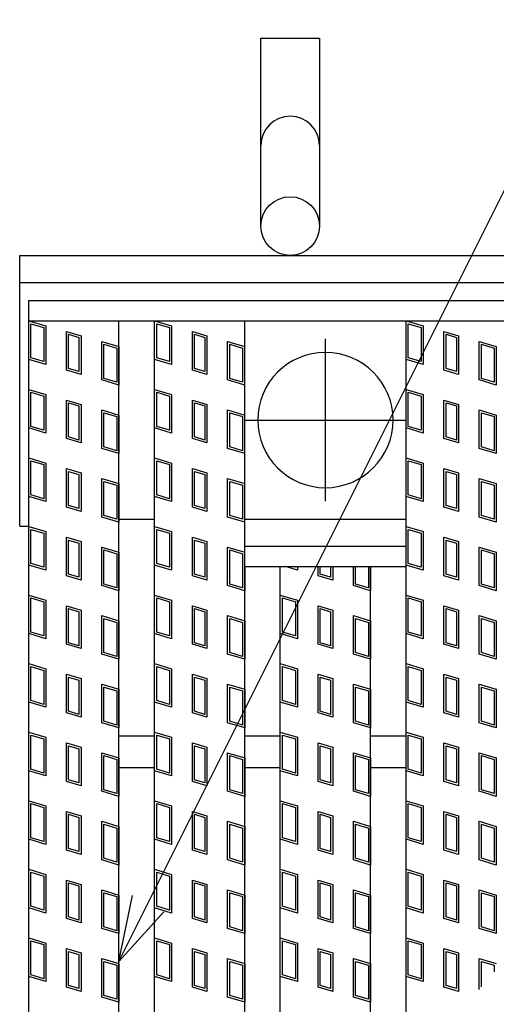
# Model space of a CAD drawing. Units: millimetres. Extents: x -182 to 173, y -128 to 105.
# Drawn here: x -135 to -124, y 20 to 42 of the extents above; entities that cross this region are included whole.
import ezdxf

# ---------------------------------------------------------------- set-up
doc = ezdxf.new("R2010")
doc.units = ezdxf.units.MM
doc.header["$LTSCALE"] = 0.25
doc.linetypes.add('CENTER', pattern=[50.8, 31.75, -6.35, 6.35, -6.35])
for name, color, linetype in [('16', 7, 'Continuous'), ('17', 7, 'Continuous'), ('19', 7, 'Continuous'), ('22', 7, 'Continuous')]:
    doc.layers.add(name, color=color, linetype=linetype)

msp = doc.modelspace()

# ---------------------------------------------------------------- linework, layer by layer
at = {"layer": '16', "color": 3, "linetype": 'Continuous', "lineweight": 25}
for p, q in [((-134.8, 35.35), (-35.2, 35.35)), ((-134.8, 34.9), (-134.8, 35.35)), ((-134.8, 34.9), (-35.2, 34.9)), ((-134.8, -4.2), (-134.8, 34.9)), ((-134.8, 34.9), (-132.8, 34.9)), ((-132.8, -4.2), (-132.8, 34.9)), ((-132.01, -4.2), (-132.01, 34.9)), ((-132.01, 34.9), (-130.01, 34.9)), ((-130.01, -4.2), (-130.01, 34.9)), ((-126.43, -4.2), (-126.43, 34.9)), ((-126.43, 34.9), (-124.43, 34.9)), ((-132.8, 30.5), (-132.01, 30.5)), ((-130.01, 30.5), (-126.43, 30.5)), ((-130.01, 29.9), (-126.43, 29.9)), ((-130.01, 29.45), (-130.01, 29.9)), ((-126.43, 29.45), (-126.43, 29.9)), ((-130.01, 29.45), (-126.43, 29.45)), ((-129.22, 1.25), (-129.22, 29.45)), ((-129.22, 29.45), (-127.22, 29.45)), ((-127.22, 1.25), (-127.22, 29.45)), ((-132.8, 25.7), (-132.01, 25.7)), ((-130.01, 25.7), (-129.22, 25.7)), ((-127.22, 25.7), (-126.43, 25.7)), ((-132.8, 25), (-132.01, 25)), ((-130.01, 25), (-129.22, 25)), ((-127.22, 25), (-126.43, 25))]:
    msp.add_line(p, q, dxfattribs=at)
at = {"layer": '16', "color": 3, "linetype": 'CENTER', "lineweight": 25}
for p, q in [((-128.22, 30.9), (-128.22, 34.5)), ((-130.02, 32.7), (-126.42, 32.7))]:
    msp.add_line(p, q, dxfattribs=at)
at = {"layer": '16', "color": 3, "linetype": 'Continuous', "lineweight": 25}
for start, end in [(90, 270), (270, 90)]:
    msp.add_arc((-128.22, 32.7), 1.5, start, end, dxfattribs=at)
at = {"layer": '17', "color": 3, "linetype": 'Continuous', "lineweight": 25}
for p, q in [((-134.8, 34.9), (-134.42, 34.786)), ((-134.8, 34.045), (-134.8, 34.9)), ((-134.752, 34.836), (-134.467, 34.751)), ((-134.752, 34.08), (-134.752, 34.836)), ((-134.467, 34.751), (-134.467, 33.995)), ((-134.42, 34.786), (-134.42, 33.931)), ((-132.01, 34.9), (-131.63, 34.786)), ((-132.01, 34.045), (-132.01, 34.9)), ((-131.962, 34.836), (-131.677, 34.751)), ((-131.962, 34.08), (-131.962, 34.836)), ((-131.677, 34.751), (-131.677, 33.995)), ((-131.63, 34.786), (-131.63, 33.931)), ((-126.43, 34.9), (-126.05, 34.786)), ((-126.382, 34.836), (-126.097, 34.751)), ((-126.382, 34.08), (-126.382, 34.836)), ((-126.097, 34.751), (-126.097, 33.995)), ((-126.05, 34.786), (-126.05, 33.931)), ((-133.961, 34.663), (-133.638, 34.567)), ((-133.961, 33.808), (-133.961, 34.663)), ((-133.914, 34.6), (-133.686, 34.531)), ((-133.914, 33.844), (-133.914, 34.6)), ((-133.686, 34.531), (-133.686, 33.775)), ((-133.638, 34.567), (-133.638, 33.712)), ((-131.171, 34.663), (-130.848, 34.567)), ((-131.171, 33.808), (-131.171, 34.663)), ((-131.124, 34.6), (-130.896, 34.531)), ((-131.124, 33.844), (-131.124, 34.6)), ((-130.896, 34.531), (-130.896, 33.775)), ((-130.848, 34.567), (-130.848, 33.712)), ((-125.591, 34.663), (-125.268, 34.567)), ((-125.591, 33.808), (-125.591, 34.663)), ((-125.544, 34.6), (-125.316, 34.531)), ((-125.544, 33.844), (-125.544, 34.6)), ((-125.316, 34.531), (-125.316, 33.775)), ((-125.268, 34.567), (-125.268, 33.712)), ((-133.18, 34.444), (-132.8, 34.33)), ((-133.18, 33.589), (-133.18, 34.444)), ((-133.132, 34.38), (-132.847, 34.295)), ((-133.132, 33.624), (-133.132, 34.38)), ((-132.847, 34.295), (-132.847, 33.539)), ((-132.8, 34.33), (-132.8, 33.475)), ((-130.39, 34.444), (-130.01, 34.33)), ((-130.39, 33.589), (-130.39, 34.444)), ((-130.342, 34.38), (-130.057, 34.295)), ((-130.342, 33.624), (-130.342, 34.38)), ((-130.057, 34.295), (-130.057, 33.539)), ((-124.81, 34.444), (-124.43, 34.33)), ((-124.81, 33.589), (-124.81, 34.444)), ((-124.762, 34.38), (-124.477, 34.295)), ((-124.762, 33.624), (-124.762, 34.38)), ((-124.477, 34.295), (-124.477, 33.539)), ((-124.43, 34.33), (-124.43, 33.475)), ((-134.467, 33.995), (-134.752, 34.08)), ((-131.677, 33.995), (-131.962, 34.08)), ((-126.097, 33.995), (-126.382, 34.08)), ((-134.42, 33.931), (-134.8, 34.045)), ((-133.686, 33.775), (-133.914, 33.844)), ((-131.63, 33.931), (-132.01, 34.045)), ((-130.896, 33.775), (-131.124, 33.844)), ((-126.05, 33.931), (-126.43, 34.045)), ((-125.316, 33.775), (-125.544, 33.844)), ((-133.638, 33.712), (-133.961, 33.808)), ((-132.847, 33.539), (-133.132, 33.624)), ((-130.848, 33.712), (-131.171, 33.808)), ((-130.057, 33.539), (-130.342, 33.624)), ((-125.268, 33.712), (-125.591, 33.808)), ((-124.477, 33.539), (-124.762, 33.624)), ((-132.8, 33.475), (-133.18, 33.589)), ((-130.01, 33.475), (-130.39, 33.589)), ((-124.43, 33.475), (-124.81, 33.589)), ((-134.8, 33.38), (-134.42, 33.266)), ((-134.8, 32.525), (-134.8, 33.38)), ((-134.752, 33.316), (-134.467, 33.231)), ((-134.752, 32.56), (-134.752, 33.316)), ((-134.467, 33.231), (-134.467, 32.475)), ((-134.42, 33.266), (-134.42, 32.411)), ((-132.01, 33.38), (-131.63, 33.266)), ((-132.01, 32.525), (-132.01, 33.38)), ((-131.962, 33.316), (-131.677, 33.231)), ((-131.962, 32.56), (-131.962, 33.316)), ((-131.677, 33.231), (-131.677, 32.475)), ((-131.63, 33.266), (-131.63, 32.411)), ((-126.43, 33.38), (-126.05, 33.266)), ((-126.382, 33.316), (-126.097, 33.231)), ((-126.382, 32.56), (-126.382, 33.316)), ((-126.097, 33.231), (-126.097, 32.475)), ((-126.05, 33.266), (-126.05, 32.411)), ((-133.961, 33.143), (-133.638, 33.047)), ((-133.961, 32.288), (-133.961, 33.143)), ((-133.914, 33.08), (-133.686, 33.011)), ((-133.914, 32.324), (-133.914, 33.08)), ((-133.686, 33.011), (-133.686, 32.255)), ((-133.638, 33.047), (-133.638, 32.192)), ((-131.171, 33.143), (-130.848, 33.047)), ((-131.171, 32.288), (-131.171, 33.143)), ((-131.124, 33.08), (-130.896, 33.011)), ((-131.124, 32.324), (-131.124, 33.08)), ((-130.896, 33.011), (-130.896, 32.255)), ((-130.848, 33.047), (-130.848, 32.192)), ((-125.591, 33.143), (-125.268, 33.047)), ((-125.591, 32.288), (-125.591, 33.143)), ((-125.544, 33.08), (-125.316, 33.011)), ((-125.544, 32.324), (-125.544, 33.08)), ((-125.316, 33.011), (-125.316, 32.255)), ((-125.268, 33.047), (-125.268, 32.192)), ((-133.18, 32.924), (-132.8, 32.81)), ((-133.18, 32.069), (-133.18, 32.924)), ((-133.132, 32.86), (-132.847, 32.775)), ((-133.132, 32.104), (-133.132, 32.86)), ((-132.847, 32.775), (-132.847, 32.019)), ((-132.8, 32.81), (-132.8, 31.955)), ((-130.39, 32.924), (-130.01, 32.81)), ((-130.39, 32.069), (-130.39, 32.924)), ((-130.342, 32.86), (-130.057, 32.775)), ((-130.342, 32.104), (-130.342, 32.86)), ((-130.057, 32.775), (-130.057, 32.019)), ((-124.81, 32.924), (-124.43, 32.81)), ((-124.81, 32.069), (-124.81, 32.924)), ((-124.762, 32.86), (-124.477, 32.775)), ((-124.762, 32.104), (-124.762, 32.86)), ((-124.477, 32.775), (-124.477, 32.019)), ((-124.43, 32.81), (-124.43, 31.955)), ((-134.42, 32.411), (-134.8, 32.525)), ((-134.467, 32.475), (-134.752, 32.56)), ((-131.63, 32.411), (-132.01, 32.525)), ((-131.677, 32.475), (-131.962, 32.56)), ((-126.05, 32.411), (-126.43, 32.525)), ((-126.097, 32.475), (-126.382, 32.56)), ((-133.686, 32.255), (-133.914, 32.324)), ((-130.896, 32.255), (-131.124, 32.324)), ((-125.316, 32.255), (-125.544, 32.324)), ((-133.638, 32.192), (-133.961, 32.288)), ((-132.847, 32.019), (-133.132, 32.104)), ((-130.848, 32.192), (-131.171, 32.288)), ((-130.057, 32.019), (-130.342, 32.104)), ((-125.268, 32.192), (-125.591, 32.288)), ((-124.477, 32.019), (-124.762, 32.104)), ((-132.8, 31.955), (-133.18, 32.069)), ((-130.01, 31.955), (-130.39, 32.069)), ((-124.43, 31.955), (-124.81, 32.069)), ((-134.8, 31.86), (-134.42, 31.746)), ((-134.8, 31.005), (-134.8, 31.86)), ((-134.752, 31.796), (-134.467, 31.711)), ((-134.752, 31.04), (-134.752, 31.796)), ((-134.467, 31.711), (-134.467, 30.955)), ((-134.42, 31.746), (-134.42, 30.891)), ((-132.01, 31.86), (-131.63, 31.746)), ((-132.01, 31.005), (-132.01, 31.86)), ((-131.962, 31.796), (-131.677, 31.711)), ((-131.962, 31.04), (-131.962, 31.796)), ((-131.677, 31.711), (-131.677, 30.955)), ((-131.63, 31.746), (-131.63, 30.891)), ((-126.43, 31.86), (-126.05, 31.746)), ((-126.382, 31.796), (-126.097, 31.711)), ((-126.382, 31.04), (-126.382, 31.796)), ((-126.097, 31.711), (-126.097, 30.955)), ((-126.05, 31.746), (-126.05, 30.891)), ((-133.961, 31.623), (-133.638, 31.527)), ((-133.961, 30.768), (-133.961, 31.623)), ((-133.914, 31.56), (-133.686, 31.491)), ((-133.914, 30.804), (-133.914, 31.56)), ((-133.686, 31.491), (-133.686, 30.735)), ((-133.638, 31.527), (-133.638, 30.672)), ((-131.171, 31.623), (-130.848, 31.527)), ((-131.171, 30.768), (-131.171, 31.623)), ((-131.124, 31.56), (-130.896, 31.491)), ((-131.124, 30.804), (-131.124, 31.56)), ((-130.896, 31.491), (-130.896, 30.735)), ((-130.848, 31.527), (-130.848, 30.672)), ((-125.591, 31.623), (-125.268, 31.527)), ((-125.591, 30.768), (-125.591, 31.623)), ((-125.544, 31.56), (-125.316, 31.491)), ((-125.544, 30.804), (-125.544, 31.56)), ((-125.316, 31.491), (-125.316, 30.735)), ((-125.268, 31.527), (-125.268, 30.672)), ((-133.18, 31.404), (-132.8, 31.29)), ((-133.18, 30.549), (-133.18, 31.404)), ((-133.132, 31.34), (-132.847, 31.255)), ((-133.132, 30.584), (-133.132, 31.34)), ((-132.847, 31.255), (-132.847, 30.499)), ((-132.8, 31.29), (-132.8, 30.435)), ((-130.39, 31.404), (-130.01, 31.29)), ((-130.39, 30.549), (-130.39, 31.404)), ((-130.342, 31.34), (-130.057, 31.255)), ((-130.342, 30.584), (-130.342, 31.34)), ((-130.057, 31.255), (-130.057, 30.499)), ((-124.81, 31.404), (-124.43, 31.29)), ((-124.81, 30.549), (-124.81, 31.404)), ((-124.762, 31.34), (-124.477, 31.255)), ((-124.762, 30.584), (-124.762, 31.34)), ((-124.477, 31.255), (-124.477, 30.499)), ((-124.43, 31.29), (-124.43, 30.435)), ((-134.42, 30.891), (-134.8, 31.005)), ((-134.467, 30.955), (-134.752, 31.04)), ((-131.63, 30.891), (-132.01, 31.005)), ((-131.677, 30.955), (-131.962, 31.04)), ((-126.05, 30.891), (-126.43, 31.005)), ((-126.097, 30.955), (-126.382, 31.04)), ((-133.686, 30.735), (-133.914, 30.804)), ((-130.896, 30.735), (-131.124, 30.804)), ((-125.316, 30.735), (-125.544, 30.804)), ((-133.638, 30.672), (-133.961, 30.768)), ((-132.847, 30.499), (-133.132, 30.584)), ((-130.848, 30.672), (-131.171, 30.768)), ((-130.057, 30.499), (-130.342, 30.584)), ((-125.268, 30.672), (-125.591, 30.768)), ((-124.477, 30.499), (-124.762, 30.584)), ((-134.8, 30.34), (-134.42, 30.226)), ((-134.8, 29.485), (-134.8, 30.34)), ((-132.8, 30.435), (-133.18, 30.549)), ((-132.01, 30.34), (-131.63, 30.226)), ((-132.01, 29.485), (-132.01, 30.34)), ((-130.01, 30.435), (-130.39, 30.549)), ((-126.43, 30.34), (-126.05, 30.226)), ((-124.43, 30.435), (-124.81, 30.549)), ((-134.752, 30.276), (-134.467, 30.191)), ((-134.752, 29.52), (-134.752, 30.276)), ((-134.467, 30.191), (-134.467, 29.435)), ((-134.42, 30.226), (-134.42, 29.371)), ((-131.962, 30.276), (-131.677, 30.191)), ((-131.962, 29.52), (-131.962, 30.276)), ((-131.677, 30.191), (-131.677, 29.435)), ((-131.63, 30.226), (-131.63, 29.371)), ((-126.382, 30.276), (-126.097, 30.191)), ((-126.382, 29.52), (-126.382, 30.276)), ((-126.097, 30.191), (-126.097, 29.435)), ((-126.05, 30.226), (-126.05, 29.371)), ((-133.961, 30.103), (-133.638, 30.007)), ((-133.961, 29.248), (-133.961, 30.103)), ((-133.914, 30.04), (-133.686, 29.971)), ((-133.914, 29.284), (-133.914, 30.04)), ((-133.686, 29.971), (-133.686, 29.215)), ((-133.638, 30.007), (-133.638, 29.152)), ((-131.171, 30.103), (-130.848, 30.007)), ((-131.171, 29.248), (-131.171, 30.103)), ((-131.124, 30.04), (-130.896, 29.971)), ((-131.124, 29.284), (-131.124, 30.04)), ((-130.896, 29.971), (-130.896, 29.215)), ((-130.848, 30.007), (-130.848, 29.152)), ((-125.591, 30.103), (-125.268, 30.007)), ((-125.591, 29.248), (-125.591, 30.103)), ((-125.544, 30.04), (-125.316, 29.971)), ((-125.544, 29.284), (-125.544, 30.04)), ((-125.316, 29.971), (-125.316, 29.215)), ((-125.268, 30.007), (-125.268, 29.152)), ((-133.18, 29.884), (-132.8, 29.77)), ((-133.18, 29.029), (-133.18, 29.884)), ((-133.132, 29.82), (-132.847, 29.735)), ((-133.132, 29.064), (-133.132, 29.82)), ((-132.847, 29.735), (-132.847, 28.979)), ((-132.8, 29.77), (-132.8, 28.915)), ((-130.39, 29.884), (-130.01, 29.77)), ((-130.39, 29.029), (-130.39, 29.884)), ((-130.342, 29.82), (-130.057, 29.735)), ((-130.342, 29.064), (-130.342, 29.82)), ((-130.057, 29.735), (-130.057, 28.979)), ((-130.01, 29.45), (-130.01, 29.9)), ((-126.43, 29.45), (-126.43, 29.9)), ((-124.81, 29.884), (-124.43, 29.77)), ((-124.81, 29.029), (-124.81, 29.884)), ((-124.762, 29.82), (-124.477, 29.735)), ((-124.762, 29.064), (-124.762, 29.82)), ((-124.477, 29.735), (-124.477, 28.979)), ((-124.43, 29.77), (-124.43, 28.915)), ((-134.42, 29.371), (-134.8, 29.485)), ((-134.467, 29.435), (-134.752, 29.52)), ((-131.63, 29.371), (-132.01, 29.485)), ((-131.677, 29.435), (-131.962, 29.52)), ((-126.05, 29.371), (-126.43, 29.485)), ((-126.097, 29.435), (-126.382, 29.52)), ((-133.638, 29.152), (-133.961, 29.248)), ((-133.686, 29.215), (-133.914, 29.284)), ((-130.848, 29.152), (-131.171, 29.248)), ((-130.896, 29.215), (-131.124, 29.284)), ((-130.01, 29.45), (-130.01, 28.915)), ((-128.84, 29.371), (-129.103, 29.45)), ((-128.887, 29.435), (-128.938, 29.45)), ((-128.887, 29.45), (-128.887, 29.435)), ((-128.84, 29.45), (-128.84, 29.371)), ((-128.381, 29.248), (-128.381, 29.45)), ((-128.058, 29.152), (-128.381, 29.248)), ((-128.334, 29.284), (-128.334, 29.45)), ((-128.106, 29.215), (-128.334, 29.284)), ((-128.106, 29.45), (-128.106, 29.215)), ((-128.058, 29.45), (-128.058, 29.152)), ((-127.6, 29.029), (-127.6, 29.45)), ((-127.552, 29.064), (-127.552, 29.45)), ((-127.267, 29.45), (-127.267, 28.979)), ((-127.22, 29.45), (-127.22, 28.915)), ((-125.268, 29.152), (-125.591, 29.248)), ((-125.316, 29.215), (-125.544, 29.284)), ((-132.847, 28.979), (-133.132, 29.064)), ((-130.057, 28.979), (-130.342, 29.064)), ((-127.267, 28.979), (-127.552, 29.064)), ((-124.477, 28.979), (-124.762, 29.064)), ((-134.8, 28.82), (-134.42, 28.706)), ((-134.8, 27.965), (-134.8, 28.82)), ((-132.8, 28.915), (-133.18, 29.029)), ((-132.01, 28.82), (-131.63, 28.706)), ((-132.01, 27.965), (-132.01, 28.82)), ((-130.01, 28.915), (-130.39, 29.029)), ((-129.22, 28.82), (-128.84, 28.706)), ((-129.22, 27.965), (-129.22, 28.82)), ((-127.22, 28.915), (-127.6, 29.029)), ((-126.43, 28.82), (-126.05, 28.706)), ((-126.43, 27.965), (-126.43, 28.82)), ((-124.43, 28.915), (-124.81, 29.029)), ((-134.752, 28.756), (-134.467, 28.671)), ((-134.752, 28), (-134.752, 28.756)), ((-134.467, 28.671), (-134.467, 27.915)), ((-134.42, 28.706), (-134.42, 27.851)), ((-131.962, 28.756), (-131.677, 28.671)), ((-131.962, 28), (-131.962, 28.756)), ((-131.677, 28.671), (-131.677, 27.915)), ((-131.63, 28.706), (-131.63, 27.851)), ((-129.172, 28.756), (-128.887, 28.671)), ((-129.172, 28), (-129.172, 28.756)), ((-128.887, 28.671), (-128.887, 27.915)), ((-128.84, 28.706), (-128.84, 27.851)), ((-126.382, 28.756), (-126.097, 28.671)), ((-126.382, 28), (-126.382, 28.756)), ((-126.097, 28.671), (-126.097, 27.915)), ((-126.05, 28.706), (-126.05, 27.851)), ((-133.961, 28.583), (-133.638, 28.487)), ((-133.961, 27.728), (-133.961, 28.583)), ((-133.914, 28.52), (-133.686, 28.451)), ((-133.914, 27.764), (-133.914, 28.52)), ((-133.686, 28.451), (-133.686, 27.695)), ((-133.638, 28.487), (-133.638, 27.632)), ((-131.171, 28.583), (-130.848, 28.487)), ((-131.171, 27.728), (-131.171, 28.583)), ((-131.124, 28.52), (-130.896, 28.451)), ((-131.124, 27.764), (-131.124, 28.52)), ((-130.896, 28.451), (-130.896, 27.695)), ((-130.848, 28.487), (-130.848, 27.632)), ((-128.381, 28.583), (-128.058, 28.487)), ((-128.381, 27.728), (-128.381, 28.583)), ((-128.334, 28.52), (-128.106, 28.451)), ((-128.334, 27.764), (-128.334, 28.52)), ((-128.106, 28.451), (-128.106, 27.695)), ((-128.058, 28.487), (-128.058, 27.632)), ((-125.591, 28.583), (-125.268, 28.487)), ((-125.591, 27.728), (-125.591, 28.583)), ((-125.544, 28.52), (-125.316, 28.451)), ((-125.544, 27.764), (-125.544, 28.52)), ((-125.316, 28.451), (-125.316, 27.695)), ((-125.268, 28.487), (-125.268, 27.632)), ((-133.18, 28.364), (-132.8, 28.25)), ((-133.18, 27.509), (-133.18, 28.364)), ((-133.132, 28.3), (-132.847, 28.215)), ((-133.132, 27.544), (-133.132, 28.3)), ((-132.847, 28.215), (-132.847, 27.459)), ((-132.8, 28.25), (-132.8, 27.395)), ((-130.39, 28.364), (-130.01, 28.25)), ((-130.39, 27.509), (-130.39, 28.364)), ((-130.342, 28.3), (-130.057, 28.215)), ((-130.342, 27.544), (-130.342, 28.3)), ((-130.057, 28.215), (-130.057, 27.459)), ((-130.01, 28.25), (-130.01, 27.395)), ((-127.6, 28.364), (-127.22, 28.25)), ((-127.6, 27.509), (-127.6, 28.364)), ((-127.552, 28.3), (-127.267, 28.215)), ((-127.552, 27.544), (-127.552, 28.3)), ((-127.267, 28.215), (-127.267, 27.459)), ((-127.22, 28.25), (-127.22, 27.395)), ((-124.81, 28.364), (-124.43, 28.25)), ((-124.81, 27.509), (-124.81, 28.364)), ((-124.762, 28.3), (-124.477, 28.215)), ((-124.762, 27.544), (-124.762, 28.3)), ((-124.477, 28.215), (-124.477, 27.459)), ((-124.43, 28.25), (-124.43, 27.395)), ((-134.42, 27.851), (-134.8, 27.965)), ((-134.467, 27.915), (-134.752, 28)), ((-131.63, 27.851), (-132.01, 27.965)), ((-131.677, 27.915), (-131.962, 28)), ((-128.84, 27.851), (-129.22, 27.965)), ((-128.887, 27.915), (-129.172, 28)), ((-126.05, 27.851), (-126.43, 27.965)), ((-126.097, 27.915), (-126.382, 28)), ((-133.638, 27.632), (-133.961, 27.728)), ((-133.686, 27.695), (-133.914, 27.764)), ((-130.848, 27.632), (-131.171, 27.728)), ((-130.896, 27.695), (-131.124, 27.764)), ((-128.058, 27.632), (-128.381, 27.728)), ((-128.106, 27.695), (-128.334, 27.764)), ((-125.268, 27.632), (-125.591, 27.728)), ((-125.316, 27.695), (-125.544, 27.764)), ((-132.8, 27.395), (-133.18, 27.509)), ((-132.847, 27.459), (-133.132, 27.544)), ((-130.01, 27.395), (-130.39, 27.509)), ((-130.057, 27.459), (-130.342, 27.544)), ((-127.22, 27.395), (-127.6, 27.509)), ((-127.267, 27.459), (-127.552, 27.544)), ((-124.43, 27.395), (-124.81, 27.509)), ((-124.477, 27.459), (-124.762, 27.544)), ((-134.8, 27.3), (-134.42, 27.186)), ((-134.8, 26.445), (-134.8, 27.3)), ((-132.01, 27.3), (-131.63, 27.186)), ((-132.01, 26.445), (-132.01, 27.3)), ((-129.22, 27.3), (-128.84, 27.186)), ((-129.22, 26.445), (-129.22, 27.3)), ((-126.43, 27.3), (-126.05, 27.186)), ((-126.43, 26.445), (-126.43, 27.3)), ((-134.752, 27.236), (-134.467, 27.151)), ((-134.752, 26.48), (-134.752, 27.236)), ((-134.467, 27.151), (-134.467, 26.395)), ((-134.42, 27.186), (-134.42, 26.331)), ((-131.962, 27.236), (-131.677, 27.151)), ((-131.962, 26.48), (-131.962, 27.236)), ((-131.677, 27.151), (-131.677, 26.395)), ((-131.63, 27.186), (-131.63, 26.331)), ((-129.172, 27.236), (-128.887, 27.151)), ((-129.172, 26.48), (-129.172, 27.236)), ((-128.887, 27.151), (-128.887, 26.395)), ((-128.84, 27.186), (-128.84, 26.331)), ((-126.382, 27.236), (-126.097, 27.151)), ((-126.382, 26.48), (-126.382, 27.236)), ((-126.097, 27.151), (-126.097, 26.395)), ((-126.05, 27.186), (-126.05, 26.331)), ((-133.961, 27.063), (-133.638, 26.967)), ((-133.961, 26.208), (-133.961, 27.063)), ((-133.914, 27), (-133.686, 26.931)), ((-133.914, 26.244), (-133.914, 27)), ((-133.686, 26.931), (-133.686, 26.175)), ((-133.638, 26.967), (-133.638, 26.112)), ((-131.171, 27.063), (-130.848, 26.967)), ((-131.171, 26.208), (-131.171, 27.063)), ((-131.124, 27), (-130.896, 26.931)), ((-131.124, 26.244), (-131.124, 27)), ((-130.896, 26.931), (-130.896, 26.175)), ((-130.848, 26.967), (-130.848, 26.112)), ((-128.381, 27.063), (-128.058, 26.967)), ((-128.381, 26.208), (-128.381, 27.063)), ((-128.334, 27), (-128.106, 26.931)), ((-128.334, 26.244), (-128.334, 27)), ((-128.106, 26.931), (-128.106, 26.175)), ((-128.058, 26.967), (-128.058, 26.112)), ((-125.591, 27.063), (-125.268, 26.967)), ((-125.591, 26.208), (-125.591, 27.063)), ((-125.544, 27), (-125.316, 26.931)), ((-125.544, 26.244), (-125.544, 27)), ((-125.316, 26.931), (-125.316, 26.175)), ((-125.268, 26.967), (-125.268, 26.112)), ((-133.18, 26.844), (-132.8, 26.73)), ((-133.18, 25.989), (-133.18, 26.844)), ((-133.132, 26.78), (-132.847, 26.695)), ((-133.132, 26.024), (-133.132, 26.78)), ((-132.847, 26.695), (-132.847, 25.939)), ((-132.8, 26.73), (-132.8, 25.875)), ((-130.39, 26.844), (-130.01, 26.73)), ((-130.39, 25.989), (-130.39, 26.844)), ((-130.342, 26.78), (-130.057, 26.695)), ((-130.342, 26.024), (-130.342, 26.78)), ((-130.057, 26.695), (-130.057, 25.939)), ((-130.01, 26.73), (-130.01, 25.875)), ((-127.6, 26.844), (-127.22, 26.73)), ((-127.6, 25.989), (-127.6, 26.844)), ((-127.552, 26.78), (-127.267, 26.695)), ((-127.552, 26.024), (-127.552, 26.78)), ((-127.267, 26.695), (-127.267, 25.939)), ((-127.22, 26.73), (-127.22, 25.875)), ((-124.81, 26.844), (-124.43, 26.73)), ((-124.81, 25.989), (-124.81, 26.844)), ((-124.762, 26.78), (-124.477, 26.695)), ((-124.762, 26.024), (-124.762, 26.78)), ((-124.477, 26.695), (-124.477, 25.939)), ((-124.43, 26.73), (-124.43, 25.875)), ((-134.42, 26.331), (-134.8, 26.445)), ((-134.467, 26.395), (-134.752, 26.48)), ((-131.63, 26.331), (-132.01, 26.445)), ((-131.677, 26.395), (-131.962, 26.48)), ((-128.84, 26.331), (-129.22, 26.445)), ((-128.887, 26.395), (-129.172, 26.48)), ((-126.05, 26.331), (-126.43, 26.445)), ((-126.097, 26.395), (-126.382, 26.48)), ((-133.638, 26.112), (-133.961, 26.208)), ((-133.686, 26.175), (-133.914, 26.244)), ((-130.848, 26.112), (-131.171, 26.208)), ((-130.896, 26.175), (-131.124, 26.244)), ((-128.058, 26.112), (-128.381, 26.208)), ((-128.106, 26.175), (-128.334, 26.244)), ((-125.268, 26.112), (-125.591, 26.208)), ((-125.316, 26.175), (-125.544, 26.244)), ((-132.8, 25.875), (-133.18, 25.989)), ((-132.847, 25.939), (-133.132, 26.024)), ((-130.01, 25.875), (-130.39, 25.989)), ((-130.057, 25.939), (-130.342, 26.024)), ((-127.22, 25.875), (-127.6, 25.989)), ((-127.267, 25.939), (-127.552, 26.024)), ((-124.43, 25.875), (-124.81, 25.989)), ((-124.477, 25.939), (-124.762, 26.024)), ((-134.8, 25.78), (-134.42, 25.666)), ((-134.8, 24.925), (-134.8, 25.78)), ((-132.01, 25.78), (-131.63, 25.666)), ((-132.01, 24.925), (-132.01, 25.78)), ((-129.22, 25.78), (-128.84, 25.666)), ((-129.22, 24.925), (-129.22, 25.78)), ((-126.43, 24.925), (-126.43, 25.78)), ((-126.43, 25.78), (-126.05, 25.666)), ((-134.752, 25.716), (-134.467, 25.631)), ((-134.752, 24.96), (-134.752, 25.716)), ((-134.467, 25.631), (-134.467, 24.875)), ((-134.42, 25.666), (-134.42, 24.811)), ((-133.961, 25.543), (-133.638, 25.447)), ((-133.961, 24.688), (-133.961, 25.543)), ((-131.962, 25.716), (-131.677, 25.631)), ((-131.962, 24.96), (-131.962, 25.716)), ((-131.677, 25.631), (-131.677, 24.875)), ((-131.63, 25.666), (-131.63, 24.811)), ((-131.171, 25.543), (-130.848, 25.447)), ((-131.171, 24.688), (-131.171, 25.543)), ((-129.172, 25.716), (-128.887, 25.631)), ((-129.172, 24.96), (-129.172, 25.716)), ((-128.887, 25.631), (-128.887, 24.875)), ((-128.84, 25.666), (-128.84, 24.811)), ((-128.381, 25.543), (-128.058, 25.447)), ((-128.381, 24.688), (-128.381, 25.543)), ((-126.382, 24.96), (-126.382, 25.716)), ((-126.382, 25.716), (-126.097, 25.631)), ((-126.097, 25.631), (-126.097, 24.875)), ((-126.05, 25.666), (-126.05, 24.811)), ((-125.591, 25.543), (-125.268, 25.447)), ((-125.591, 24.688), (-125.591, 25.543)), ((-133.914, 25.48), (-133.686, 25.411)), ((-133.914, 24.724), (-133.914, 25.48)), ((-133.686, 25.411), (-133.686, 24.655)), ((-133.638, 25.447), (-133.638, 24.592)), ((-133.18, 25.324), (-132.8, 25.21)), ((-133.18, 24.469), (-133.18, 25.324)), ((-131.124, 25.48), (-130.896, 25.411)), ((-131.124, 24.724), (-131.124, 25.48)), ((-130.896, 25.411), (-130.896, 24.655)), ((-130.848, 25.447), (-130.848, 24.592)), ((-130.39, 25.324), (-130.01, 25.21)), ((-130.39, 24.469), (-130.39, 25.324)), ((-128.334, 25.48), (-128.106, 25.411)), ((-128.334, 24.724), (-128.334, 25.48)), ((-128.106, 25.411), (-128.106, 24.655)), ((-128.058, 25.447), (-128.058, 24.592)), ((-127.6, 25.324), (-127.22, 25.21)), ((-127.6, 24.469), (-127.6, 25.324)), ((-125.544, 25.48), (-125.316, 25.411)), ((-125.544, 24.724), (-125.544, 25.48)), ((-125.316, 25.411), (-125.316, 24.655)), ((-125.268, 25.447), (-125.268, 24.592)), ((-124.81, 25.324), (-124.43, 25.21)), ((-124.81, 24.469), (-124.81, 25.324)), ((-133.132, 25.26), (-132.847, 25.175)), ((-133.132, 24.504), (-133.132, 25.26)), ((-132.847, 25.175), (-132.847, 24.419)), ((-132.8, 25.21), (-132.8, 24.355)), ((-130.342, 25.26), (-130.057, 25.175)), ((-130.342, 24.504), (-130.342, 25.26)), ((-130.057, 25.175), (-130.057, 24.419)), ((-130.01, 25.21), (-130.01, 24.355)), ((-127.552, 25.26), (-127.267, 25.175)), ((-127.552, 24.504), (-127.552, 25.26)), ((-127.267, 25.175), (-127.267, 24.419)), ((-127.22, 25.21), (-127.22, 24.355)), ((-124.762, 25.26), (-124.477, 25.175)), ((-124.762, 24.504), (-124.762, 25.26)), ((-124.477, 25.175), (-124.477, 24.419)), ((-124.43, 25.21), (-124.43, 24.355)), ((-134.42, 24.811), (-134.8, 24.925)), ((-134.467, 24.875), (-134.752, 24.96)), ((-131.63, 24.811), (-132.01, 24.925)), ((-131.677, 24.875), (-131.962, 24.96)), ((-128.84, 24.811), (-129.22, 24.925)), ((-128.887, 24.875), (-129.172, 24.96)), ((-126.05, 24.811), (-126.43, 24.925)), ((-126.097, 24.875), (-126.382, 24.96)), ((-133.638, 24.592), (-133.961, 24.688)), ((-133.686, 24.655), (-133.914, 24.724)), ((-130.848, 24.592), (-131.171, 24.688)), ((-130.896, 24.655), (-131.124, 24.724)), ((-128.058, 24.592), (-128.381, 24.688)), ((-128.106, 24.655), (-128.334, 24.724)), ((-125.268, 24.592), (-125.591, 24.688)), ((-125.316, 24.655), (-125.544, 24.724)), ((-132.8, 24.355), (-133.18, 24.469)), ((-132.847, 24.419), (-133.132, 24.504)), ((-130.01, 24.355), (-130.39, 24.469)), ((-130.057, 24.419), (-130.342, 24.504)), ((-127.22, 24.355), (-127.6, 24.469)), ((-127.267, 24.419), (-127.552, 24.504)), ((-124.43, 24.355), (-124.81, 24.469)), ((-124.477, 24.419), (-124.762, 24.504)), ((-134.8, 24.26), (-134.42, 24.146)), ((-134.8, 23.405), (-134.8, 24.26)), ((-132.01, 24.26), (-131.63, 24.146)), ((-132.01, 23.405), (-132.01, 24.26)), ((-129.22, 24.26), (-128.84, 24.146)), ((-129.22, 23.405), (-129.22, 24.26)), ((-126.43, 23.405), (-126.43, 24.26)), ((-126.43, 24.26), (-126.05, 24.146)), ((-134.752, 24.196), (-134.467, 24.111)), ((-134.752, 23.44), (-134.752, 24.196)), ((-134.467, 24.111), (-134.467, 23.355)), ((-134.42, 24.146), (-134.42, 23.291)), ((-133.961, 24.023), (-133.638, 23.927)), ((-133.961, 23.168), (-133.961, 24.023)), ((-131.962, 24.196), (-131.677, 24.111)), ((-131.962, 23.44), (-131.962, 24.196)), ((-131.677, 24.111), (-131.677, 23.355)), ((-131.63, 24.146), (-131.63, 23.291)), ((-131.171, 24.023), (-130.848, 23.927)), ((-131.171, 23.168), (-131.171, 24.023)), ((-129.172, 24.196), (-128.887, 24.111)), ((-129.172, 23.44), (-129.172, 24.196)), ((-128.887, 24.111), (-128.887, 23.355)), ((-128.84, 24.146), (-128.84, 23.291)), ((-128.381, 24.023), (-128.058, 23.927)), ((-128.381, 23.168), (-128.381, 24.023)), ((-126.382, 23.44), (-126.382, 24.196)), ((-126.382, 24.196), (-126.097, 24.111)), ((-126.097, 24.111), (-126.097, 23.355)), ((-126.05, 24.146), (-126.05, 23.291)), ((-125.591, 24.023), (-125.268, 23.927)), ((-125.591, 23.168), (-125.591, 24.023)), ((-133.914, 23.96), (-133.686, 23.891)), ((-133.914, 23.204), (-133.914, 23.96)), ((-133.686, 23.891), (-133.686, 23.135)), ((-133.638, 23.927), (-133.638, 23.072)), ((-133.18, 23.804), (-132.8, 23.69)), ((-133.18, 22.949), (-133.18, 23.804)), ((-131.124, 23.96), (-130.896, 23.891)), ((-131.124, 23.204), (-131.124, 23.96)), ((-130.896, 23.891), (-130.896, 23.135)), ((-130.848, 23.927), (-130.848, 23.072)), ((-130.39, 23.804), (-130.01, 23.69)), ((-130.39, 22.949), (-130.39, 23.804)), ((-128.334, 23.96), (-128.106, 23.891)), ((-128.334, 23.204), (-128.334, 23.96)), ((-128.106, 23.891), (-128.106, 23.135)), ((-128.058, 23.927), (-128.058, 23.072)), ((-127.6, 23.804), (-127.22, 23.69)), ((-127.6, 22.949), (-127.6, 23.804)), ((-125.544, 23.96), (-125.316, 23.891)), ((-125.544, 23.204), (-125.544, 23.96)), ((-125.316, 23.891), (-125.316, 23.135)), ((-125.268, 23.927), (-125.268, 23.072)), ((-124.81, 23.804), (-124.43, 23.69)), ((-124.81, 22.949), (-124.81, 23.804)), ((-133.132, 23.74), (-132.847, 23.655)), ((-133.132, 22.984), (-133.132, 23.74)), ((-132.847, 23.655), (-132.847, 22.899)), ((-132.8, 23.69), (-132.8, 22.835)), ((-130.342, 23.74), (-130.057, 23.655)), ((-130.342, 22.984), (-130.342, 23.74)), ((-130.057, 23.655), (-130.057, 22.899)), ((-130.01, 23.69), (-130.01, 22.835)), ((-127.552, 23.74), (-127.267, 23.655)), ((-127.552, 22.984), (-127.552, 23.74)), ((-127.267, 23.655), (-127.267, 22.899)), ((-127.22, 23.69), (-127.22, 22.835)), ((-124.762, 23.74), (-124.477, 23.655)), ((-124.762, 22.984), (-124.762, 23.74)), ((-124.477, 23.655), (-124.477, 22.899)), ((-124.43, 23.69), (-124.43, 22.835)), ((-134.42, 23.291), (-134.8, 23.405)), ((-134.467, 23.355), (-134.752, 23.44)), ((-131.63, 23.291), (-132.01, 23.405)), ((-131.677, 23.355), (-131.962, 23.44)), ((-128.84, 23.291), (-129.22, 23.405)), ((-128.887, 23.355), (-129.172, 23.44)), ((-126.05, 23.291), (-126.43, 23.405)), ((-126.097, 23.355), (-126.382, 23.44)), ((-133.638, 23.072), (-133.961, 23.168)), ((-133.686, 23.135), (-133.914, 23.204)), ((-130.848, 23.072), (-131.171, 23.168)), ((-130.896, 23.135), (-131.124, 23.204)), ((-128.058, 23.072), (-128.381, 23.168)), ((-128.106, 23.135), (-128.334, 23.204)), ((-125.268, 23.072), (-125.591, 23.168)), ((-125.316, 23.135), (-125.544, 23.204)), ((-132.8, 22.835), (-133.18, 22.949)), ((-132.847, 22.899), (-133.132, 22.984)), ((-130.01, 22.835), (-130.39, 22.949)), ((-130.057, 22.899), (-130.342, 22.984)), ((-127.22, 22.835), (-127.6, 22.949)), ((-127.267, 22.899), (-127.552, 22.984)), ((-124.43, 22.835), (-124.81, 22.949)), ((-124.477, 22.899), (-124.762, 22.984)), ((-134.8, 22.74), (-134.42, 22.626)), ((-134.8, 21.885), (-134.8, 22.74)), ((-132.01, 22.74), (-131.63, 22.626)), ((-132.01, 21.885), (-132.01, 22.74)), ((-129.22, 22.74), (-128.84, 22.626)), ((-129.22, 21.885), (-129.22, 22.74)), ((-126.43, 21.885), (-126.43, 22.74)), ((-126.43, 22.74), (-126.05, 22.626)), ((-134.752, 22.676), (-134.467, 22.591)), ((-134.752, 21.92), (-134.752, 22.676)), ((-134.467, 22.591), (-134.467, 21.835)), ((-134.42, 22.626), (-134.42, 21.771)), ((-133.961, 22.503), (-133.638, 22.407)), ((-133.961, 21.648), (-133.961, 22.503)), ((-131.962, 22.676), (-131.677, 22.591)), ((-131.962, 21.92), (-131.962, 22.676)), ((-131.677, 22.591), (-131.677, 21.835)), ((-131.63, 22.626), (-131.63, 21.771)), ((-131.171, 22.503), (-130.848, 22.407)), ((-131.171, 21.648), (-131.171, 22.503)), ((-129.172, 22.676), (-128.887, 22.591)), ((-129.172, 21.92), (-129.172, 22.676)), ((-128.887, 22.591), (-128.887, 21.835)), ((-128.84, 22.626), (-128.84, 21.771)), ((-128.381, 22.503), (-128.058, 22.407)), ((-128.381, 21.648), (-128.381, 22.503)), ((-126.382, 21.92), (-126.382, 22.676)), ((-126.382, 22.676), (-126.097, 22.591)), ((-126.097, 22.591), (-126.097, 21.835)), ((-126.05, 22.626), (-126.05, 21.771)), ((-125.591, 22.503), (-125.268, 22.407)), ((-125.591, 21.648), (-125.591, 22.503)), ((-133.914, 22.44), (-133.686, 22.371)), ((-133.914, 21.684), (-133.914, 22.44)), ((-133.686, 22.371), (-133.686, 21.615)), ((-133.638, 22.407), (-133.638, 21.552)), ((-133.18, 22.284), (-132.8, 22.17)), ((-133.18, 21.429), (-133.18, 22.284)), ((-131.124, 22.44), (-130.896, 22.371)), ((-131.124, 21.684), (-131.124, 22.44)), ((-130.896, 22.371), (-130.896, 21.615)), ((-130.848, 22.407), (-130.848, 21.552)), ((-130.39, 22.284), (-130.01, 22.17)), ((-130.39, 21.429), (-130.39, 22.284)), ((-128.334, 22.44), (-128.106, 22.371)), ((-128.334, 21.684), (-128.334, 22.44)), ((-128.106, 22.371), (-128.106, 21.615)), ((-128.058, 22.407), (-128.058, 21.552)), ((-127.6, 22.284), (-127.22, 22.17)), ((-127.6, 21.429), (-127.6, 22.284)), ((-125.544, 22.44), (-125.316, 22.371)), ((-125.544, 21.684), (-125.544, 22.44)), ((-125.316, 22.371), (-125.316, 21.615)), ((-125.268, 22.407), (-125.268, 21.552)), ((-124.81, 22.284), (-124.43, 22.17)), ((-124.81, 21.429), (-124.81, 22.284)), ((-133.132, 22.22), (-132.847, 22.135)), ((-133.132, 21.464), (-133.132, 22.22)), ((-132.847, 22.135), (-132.847, 21.379)), ((-132.8, 22.17), (-132.8, 21.315)), ((-130.342, 22.22), (-130.057, 22.135)), ((-130.342, 21.464), (-130.342, 22.22)), ((-130.057, 22.135), (-130.057, 21.379)), ((-130.01, 22.17), (-130.01, 21.315)), ((-127.552, 22.22), (-127.267, 22.135)), ((-127.552, 21.464), (-127.552, 22.22)), ((-127.267, 22.135), (-127.267, 21.379)), ((-127.22, 22.17), (-127.22, 21.315)), ((-124.762, 22.22), (-124.477, 22.135)), ((-124.762, 21.464), (-124.762, 22.22)), ((-124.477, 22.135), (-124.477, 21.379)), ((-124.43, 22.17), (-124.43, 21.315)), ((-134.42, 21.771), (-134.8, 21.885)), ((-134.467, 21.835), (-134.752, 21.92)), ((-131.63, 21.771), (-132.01, 21.885)), ((-131.677, 21.835), (-131.962, 21.92)), ((-128.84, 21.771), (-129.22, 21.885)), ((-128.887, 21.835), (-129.172, 21.92)), ((-126.05, 21.771), (-126.43, 21.885)), ((-126.097, 21.835), (-126.382, 21.92)), ((-133.638, 21.552), (-133.961, 21.648)), ((-133.686, 21.615), (-133.914, 21.684)), ((-130.848, 21.552), (-131.171, 21.648)), ((-130.896, 21.615), (-131.124, 21.684)), ((-128.058, 21.552), (-128.381, 21.648)), ((-128.106, 21.615), (-128.334, 21.684)), ((-125.268, 21.552), (-125.591, 21.648)), ((-125.316, 21.615), (-125.544, 21.684)), ((-132.8, 21.315), (-133.18, 21.429)), ((-132.847, 21.379), (-133.132, 21.464)), ((-130.01, 21.315), (-130.39, 21.429)), ((-130.057, 21.379), (-130.342, 21.464)), ((-127.22, 21.315), (-127.6, 21.429)), ((-127.267, 21.379), (-127.552, 21.464)), ((-124.43, 21.315), (-124.81, 21.429)), ((-124.477, 21.379), (-124.762, 21.464)), ((-134.8, 21.22), (-134.42, 21.106)), ((-134.8, 20.365), (-134.8, 21.22)), ((-132.01, 21.22), (-131.63, 21.106)), ((-132.01, 20.365), (-132.01, 21.22)), ((-129.22, 21.22), (-128.84, 21.106)), ((-129.22, 20.365), (-129.22, 21.22)), ((-126.43, 20.365), (-126.43, 21.22)), ((-126.43, 21.22), (-126.05, 21.106)), ((-134.752, 21.156), (-134.467, 21.071)), ((-134.752, 20.4), (-134.752, 21.156)), ((-134.467, 21.071), (-134.467, 20.315)), ((-134.42, 21.106), (-134.42, 20.251)), ((-133.961, 20.983), (-133.638, 20.887)), ((-133.961, 20.128), (-133.961, 20.983)), ((-131.962, 21.156), (-131.677, 21.071)), ((-131.962, 20.4), (-131.962, 21.156)), ((-131.677, 21.071), (-131.677, 20.315)), ((-131.63, 21.106), (-131.63, 20.251)), ((-131.171, 20.983), (-130.848, 20.887)), ((-131.171, 20.128), (-131.171, 20.983)), ((-129.172, 21.156), (-128.887, 21.071)), ((-129.172, 20.4), (-129.172, 21.156)), ((-128.887, 21.071), (-128.887, 20.315)), ((-128.84, 21.106), (-128.84, 20.251)), ((-128.381, 20.983), (-128.058, 20.887)), ((-128.381, 20.128), (-128.381, 20.983)), ((-126.382, 20.4), (-126.382, 21.156)), ((-126.382, 21.156), (-126.097, 21.071)), ((-126.097, 21.071), (-126.097, 20.315)), ((-126.05, 21.106), (-126.05, 20.251)), ((-125.591, 20.983), (-125.268, 20.887)), ((-125.591, 20.128), (-125.591, 20.983)), ((-133.914, 20.92), (-133.686, 20.851)), ((-133.914, 20.164), (-133.914, 20.92)), ((-133.686, 20.851), (-133.686, 20.095)), ((-133.638, 20.887), (-133.638, 20.032)), ((-133.18, 20.764), (-132.8, 20.65)), ((-133.18, 19.909), (-133.18, 20.764)), ((-131.124, 20.92), (-130.896, 20.851)), ((-131.124, 20.164), (-131.124, 20.92)), ((-130.896, 20.851), (-130.896, 20.095)), ((-130.848, 20.887), (-130.848, 20.032)), ((-130.39, 20.764), (-130.01, 20.65)), ((-130.39, 19.909), (-130.39, 20.764)), ((-128.334, 20.92), (-128.106, 20.851)), ((-128.334, 20.164), (-128.334, 20.92)), ((-128.106, 20.851), (-128.106, 20.095)), ((-128.058, 20.887), (-128.058, 20.032)), ((-127.6, 20.764), (-127.22, 20.65)), ((-127.6, 19.909), (-127.6, 20.764)), ((-125.544, 20.92), (-125.316, 20.851)), ((-125.544, 20.164), (-125.544, 20.92)), ((-125.316, 20.851), (-125.316, 20.095)), ((-125.268, 20.887), (-125.268, 20.032)), ((-124.81, 20.076), (-124.81, 20.764)), ((-124.81, 20.764), (-124.43, 20.65)), ((-133.132, 20.7), (-132.847, 20.615)), ((-133.132, 19.944), (-133.132, 20.7)), ((-132.847, 20.615), (-132.847, 19.859)), ((-132.8, 20.65), (-132.8, 19.795)), ((-130.342, 20.7), (-130.057, 20.615)), ((-130.342, 19.944), (-130.342, 20.7)), ((-130.057, 20.615), (-130.057, 19.859)), ((-130.01, 20.65), (-130.01, 19.795)), ((-127.552, 20.7), (-127.267, 20.615)), ((-127.552, 19.944), (-127.552, 20.7)), ((-127.267, 20.615), (-127.267, 19.859)), ((-127.22, 20.65), (-127.22, 19.795)), ((-124.762, 20.7), (-124.477, 20.615)), ((-124.762, 20.133), (-124.762, 20.7)), ((-124.477, 20.615), (-124.477, 20.47)), ((-134.42, 20.251), (-134.8, 20.365)), ((-134.467, 20.315), (-134.752, 20.4)), ((-131.63, 20.251), (-132.01, 20.365)), ((-131.677, 20.315), (-131.962, 20.4)), ((-128.84, 20.251), (-129.22, 20.365)), ((-128.887, 20.315), (-129.172, 20.4)), ((-126.05, 20.251), (-126.43, 20.365)), ((-126.097, 20.315), (-126.382, 20.4)), ((-133.638, 20.032), (-133.961, 20.128)), ((-133.686, 20.095), (-133.914, 20.164)), ((-130.848, 20.032), (-131.171, 20.128)), ((-130.896, 20.095), (-131.124, 20.164)), ((-128.058, 20.032), (-128.381, 20.128)), ((-128.106, 20.095), (-128.334, 20.164)), ((-125.268, 20.032), (-125.591, 20.128)), ((-125.316, 20.095), (-125.544, 20.164)), ((-132.8, 19.795), (-133.18, 19.909)), ((-132.847, 19.859), (-133.132, 19.944)), ((-130.01, 19.795), (-130.39, 19.909)), ((-130.057, 19.859), (-130.342, 19.944)), ((-127.22, 19.795), (-127.6, 19.909)), ((-127.267, 19.859), (-127.552, 19.944))]:
    msp.add_line(p, q, dxfattribs=at)
at = {"layer": '19', "color": 6, "linetype": 'Continuous', "lineweight": 25}
for p, q in [((-129.65, 37), (-129.65, 41.162)), ((-129.65, 41.162), (-128.35, 41.162)), ((-128.35, 41.162), (-128.35, 37)), ((-135, 36.35), (-35, 36.35)), ((-135, 30.35), (-135, 36.35)), ((-135, 35.75), (-35, 35.75)), ((-135, 30.35), (-134.8, 30.35))]:
    msp.add_line(p, q, dxfattribs=at)
msp.add_circle((-129, 37), 0.65, dxfattribs=at)
msp.add_arc((-129, 38.784), 0.65, 0, 180, dxfattribs=at)
at = {"layer": '22', "color": 4, "linetype": 'Continuous', "lineweight": 25}
for q in [(-111.025, 64.25), (-132.5, 22.16), (-131.8, 21.8)]:
    msp.add_line((-132.8, 20.7), q, dxfattribs=at)

doc.saveas('drawing.dxf')
